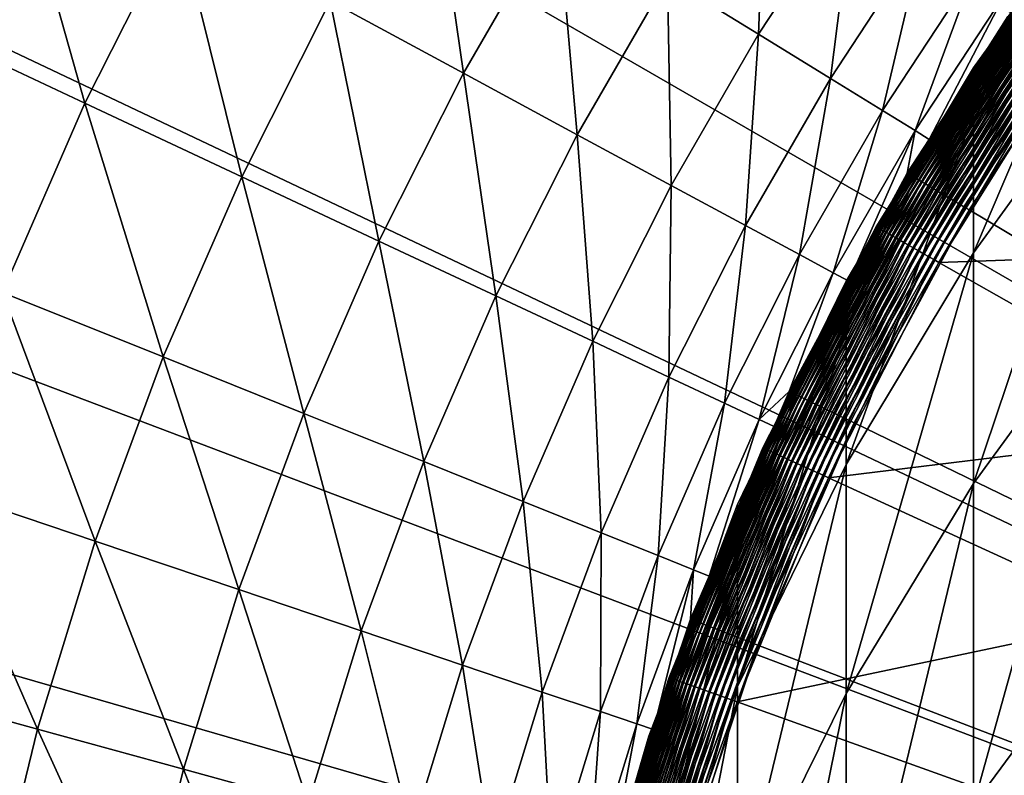
# Model space of a CAD drawing. Extents: x -149 to 250, y -232 to 39.
# Drawn here: x -14 to -10, y 4 to 7 of the extents above; entities that cross this region are included whole.
import ezdxf

# ---------------------------------------------------------------- set-up
doc = ezdxf.new("R2010")
doc.units = 0
doc.header["$MEASUREMENT"] = 0
doc.layers.add('L5', color=7, linetype='Continuous')
doc.layers.add('L6', color=7, linetype='Continuous')

msp = doc.modelspace()

# ---------------------------------------------------------------- linework, layer by layer
at = {"layer": 'L5', "color": 7}
for points in [[(-10.0311, 6.5861, 225.15), (-9.5765, 7.2128, 37.75), (-10.1633, 6.3645, 225.15)], [(-9.5765, 7.2128, 37.75), (-9.8871, 6.8004, 37.75), (-10.1633, 6.3645, 225.15)], [(-9.4278, 7.2302, 231.8939), (-9.5786, 7.2146, 225.15), (-10.0311, 6.3937, 231.8458)], [(-9.4278, 6.6494, 238.6155), (-9.4278, 7.2302, 231.8939), (-10.0311, 5.817, 238.5194)], [(-10.0311, 5.817, 238.5194), (-9.4278, 7.2302, 231.8939), (-10.0311, 6.3937, 231.8458)], [(-9.5786, 7.2146, 225.15), (-9.5765, 7.2128, 37.75), (-10.0311, 6.5861, 225.15)], [(-9.5786, 7.2146, 225.15), (-10.0311, 6.5861, 225.15), (-10.0311, 6.3937, 231.8458)], [(-10.4342, 5.9248, 37.7252), (-10.1611, 6.3629, 37.75), (-9.8862, 6.7998, 37.7252)], [(-9.8862, 6.7998, 37.7252), (-10.4315, 5.9233, 37.7006), (-10.4342, 5.9248, 37.7252)], [(-9.8862, 6.7998, 37.7252), (-9.8837, 6.7981, 37.7006), (-10.4315, 5.9233, 37.7006)], [(-9.8837, 6.7981, 37.7006), (-10.4271, 5.9208, 37.6763), (-10.4315, 5.9233, 37.7006)], [(-9.8837, 6.7981, 37.7006), (-9.8795, 6.7952, 37.6763), (-10.4271, 5.9208, 37.6763)], [(-9.8795, 6.7952, 37.6763), (-10.4209, 5.9173, 37.6526), (-10.4271, 5.9208, 37.6763)], [(-9.8795, 6.7952, 37.6763), (-9.8737, 6.7912, 37.6526), (-10.4209, 5.9173, 37.6526)], [(-10.1633, 6.3645, 225.15), (-9.8871, 6.8004, 37.75), (-10.1611, 6.3629, 37.75)], [(-9.8862, 6.7998, 37.7252), (-10.1611, 6.3629, 37.75), (-9.8871, 6.8004, 37.75)], [(-9.8737, 6.7912, 37.6526), (-10.4131, 5.9128, 37.6295), (-10.4209, 5.9173, 37.6526)], [(-9.8737, 6.7912, 37.6526), (-9.8663, 6.7861, 37.6295), (-10.4131, 5.9128, 37.6295)], [(-9.8663, 6.7861, 37.6295), (-10.4036, 5.9075, 37.6072), (-10.4131, 5.9128, 37.6295)], [(-9.8663, 6.7861, 37.6295), (-9.8573, 6.7799, 37.6072), (-10.4036, 5.9075, 37.6072)], [(-9.8573, 6.7799, 37.6072), (-10.3926, 5.9012, 37.5859), (-10.4036, 5.9075, 37.6072)], [(-9.8573, 6.7799, 37.6072), (-9.8468, 6.7727, 37.5859), (-10.3926, 5.9012, 37.5859)], [(-9.8468, 6.7727, 37.5859), (-10.3801, 5.8941, 37.5657), (-10.3926, 5.9012, 37.5859)], [(-9.8468, 6.7727, 37.5859), (-9.835, 6.7646, 37.5657), (-10.3801, 5.8941, 37.5657)], [(-9.835, 6.7646, 37.5657), (-10.3661, 5.8862, 37.5468), (-10.3801, 5.8941, 37.5657)], [(-9.835, 6.7646, 37.5657), (-9.8218, 6.7555, 37.5468), (-10.3661, 5.8862, 37.5468)], [(-9.8218, 6.7555, 37.5468), (-10.3509, 5.8775, 37.5293), (-10.3661, 5.8862, 37.5468)], [(-9.8218, 6.7555, 37.5468), (-9.8073, 6.7456, 37.5293), (-10.3509, 5.8775, 37.5293)], [(-9.8073, 6.7456, 37.5293), (-10.3344, 5.8682, 37.5133), (-10.3509, 5.8775, 37.5293)], [(-9.8073, 6.7456, 37.5293), (-9.7917, 6.7348, 37.5133), (-10.3344, 5.8682, 37.5133)], [(-9.7917, 6.7348, 37.5133), (-10.3169, 5.8582, 37.4988), (-10.3344, 5.8682, 37.5133)], [(-9.7917, 6.7348, 37.5133), (-9.7751, 6.7234, 37.4988), (-10.3169, 5.8582, 37.4988)], [(-9.7751, 6.7234, 37.4988), (-10.2984, 5.8477, 37.4862), (-10.3169, 5.8582, 37.4988)], [(-9.7751, 6.7234, 37.4988), (-9.7575, 6.7113, 37.4862), (-10.2984, 5.8477, 37.4862)], [(-9.7575, 6.7113, 37.4862), (-10.279, 5.8367, 37.4753), (-10.2984, 5.8477, 37.4862)], [(-9.7575, 6.7113, 37.4862), (-9.7392, 6.6987, 37.4753), (-10.279, 5.8367, 37.4753)], [(-9.7392, 6.6987, 37.4753), (-10.2589, 5.8253, 37.4663), (-10.279, 5.8367, 37.4753)], [(-9.7392, 6.6987, 37.4753), (-9.7202, 6.6856, 37.4663), (-10.2589, 5.8253, 37.4663)], [(-9.7202, 6.6856, 37.4663), (-10.2382, 5.8135, 37.4592), (-10.2589, 5.8253, 37.4663)], [(-9.7202, 6.6856, 37.4663), (-9.7006, 6.6721, 37.4592), (-10.2382, 5.8135, 37.4592)], [(-9.7006, 6.6721, 37.4592), (-10.2171, 5.8016, 37.4541), (-10.2382, 5.8135, 37.4592)], [(-9.7006, 6.6721, 37.4592), (-9.6806, 6.6584, 37.4541), (-10.2171, 5.8016, 37.4541)], [(-9.6806, 6.6584, 37.4541), (-10.1957, 5.7894, 37.451), (-10.2171, 5.8016, 37.4541)], [(-9.6806, 6.6584, 37.4541), (-9.6603, 6.6444, 37.451), (-10.1957, 5.7894, 37.451)], [(-9.6603, 6.6444, 37.451), (-10.1742, 5.7772, 37.45), (-10.1957, 5.7894, 37.451)], [(-9.6603, 6.6444, 37.451), (-9.6399, 6.6304, 37.45), (-10.1742, 5.7772, 37.45)], [(-9.4278, 5.6835, 245.2927), (-9.4278, 6.6494, 238.6155), (-10.0311, 4.858, 245.149)], [(-10.0311, 4.858, 245.149), (-9.4278, 6.6494, 238.6155), (-10.0311, 5.817, 238.5194)], [(-8.4864, 5.837, 37.45), (-10.1742, 5.7772, 37.45), (-9.6399, 6.6304, 37.45)], [(-10.0311, 6.3937, 231.8458), (-10.0311, 6.5861, 225.15), (-10.1633, 6.3645, 225.15)], [(-10.0311, 6.3937, 231.8458), (-10.1633, 6.3645, 225.15), (-10.5602, 5.5084, 231.7948)], [(-10.0311, 5.817, 238.5194), (-10.0311, 6.3937, 231.8458), (-10.5602, 4.9362, 238.4177)], [(-10.5602, 4.9362, 238.4177), (-10.0311, 6.3937, 231.8458), (-10.5602, 5.5084, 231.7948)], [(-10.5602, 5.6994, 225.15), (-10.1611, 6.3629, 37.75), (-10.6728, 5.4672, 225.15)], [(-10.1611, 6.3629, 37.75), (-10.4351, 5.9253, 37.75), (-10.6728, 5.4672, 225.15)], [(-10.1633, 6.3645, 225.15), (-10.1611, 6.3629, 37.75), (-10.5602, 5.6994, 225.15)], [(-10.1633, 6.3645, 225.15), (-10.5602, 5.6994, 225.15), (-10.5602, 5.5084, 231.7948)], [(-10.4342, 5.9248, 37.7252), (-10.4351, 5.9253, 37.75), (-10.1611, 6.3629, 37.75)], [(-10.9049, 5.0059, 37.7252), (-10.6704, 5.4658, 37.75), (-10.4342, 5.9248, 37.7252)], [(-10.4342, 5.9248, 37.7252), (-10.9021, 5.0046, 37.7006), (-10.9049, 5.0059, 37.7252)], [(-10.4342, 5.9248, 37.7252), (-10.4315, 5.9233, 37.7006), (-10.9021, 5.0046, 37.7006)], [(-10.4315, 5.9233, 37.7006), (-10.8975, 5.0025, 37.6763), (-10.9021, 5.0046, 37.7006)], [(-10.4315, 5.9233, 37.7006), (-10.4271, 5.9208, 37.6763), (-10.8975, 5.0025, 37.6763)], [(-10.4271, 5.9208, 37.6763), (-10.891, 4.9995, 37.6526), (-10.8975, 5.0025, 37.6763)], [(-10.4271, 5.9208, 37.6763), (-10.4209, 5.9173, 37.6526), (-10.891, 4.9995, 37.6526)], [(-10.4209, 5.9173, 37.6526), (-10.8828, 4.9958, 37.6295), (-10.891, 4.9995, 37.6526)], [(-10.4209, 5.9173, 37.6526), (-10.4131, 5.9128, 37.6295), (-10.8828, 4.9958, 37.6295)], [(-10.4131, 5.9128, 37.6295), (-10.8729, 4.9912, 37.6072), (-10.8828, 4.9958, 37.6295)], [(-10.4131, 5.9128, 37.6295), (-10.4036, 5.9075, 37.6072), (-10.8729, 4.9912, 37.6072)], [(-10.4036, 5.9075, 37.6072), (-10.8614, 4.9859, 37.5859), (-10.8729, 4.9912, 37.6072)], [(-10.4036, 5.9075, 37.6072), (-10.3926, 5.9012, 37.5859), (-10.8614, 4.9859, 37.5859)], [(-10.3926, 5.9012, 37.5859), (-10.8483, 4.9799, 37.5657), (-10.8614, 4.9859, 37.5859)], [(-10.3926, 5.9012, 37.5859), (-10.3801, 5.8941, 37.5657), (-10.8483, 4.9799, 37.5657)], [(-10.6728, 5.4672, 225.15), (-10.4351, 5.9253, 37.75), (-10.6704, 5.4658, 37.75)], [(-10.6704, 5.4658, 37.75), (-10.4351, 5.9253, 37.75), (-10.4342, 5.9248, 37.7252)], [(-10.3801, 5.8941, 37.5657), (-10.8338, 4.9732, 37.5468), (-10.8483, 4.9799, 37.5657)], [(-10.3801, 5.8941, 37.5657), (-10.3661, 5.8862, 37.5468), (-10.8338, 4.9732, 37.5468)], [(-10.3661, 5.8862, 37.5468), (-10.8178, 4.9659, 37.5293), (-10.8338, 4.9732, 37.5468)], [(-10.3661, 5.8862, 37.5468), (-10.3509, 5.8775, 37.5293), (-10.8178, 4.9659, 37.5293)], [(-10.3509, 5.8775, 37.5293), (-10.8006, 4.958, 37.5133), (-10.8178, 4.9659, 37.5293)], [(-10.3509, 5.8775, 37.5293), (-10.3344, 5.8682, 37.5133), (-10.8006, 4.958, 37.5133)], [(-10.3344, 5.8682, 37.5133), (-10.7823, 4.9496, 37.4988), (-10.8006, 4.958, 37.5133)], [(-10.3344, 5.8682, 37.5133), (-10.3169, 5.8582, 37.4988), (-10.7823, 4.9496, 37.4988)], [(-10.3169, 5.8582, 37.4988), (-10.7629, 4.9407, 37.4862), (-10.7823, 4.9496, 37.4988)], [(-10.3169, 5.8582, 37.4988), (-10.2984, 5.8477, 37.4862), (-10.7629, 4.9407, 37.4862)], [(-10.2984, 5.8477, 37.4862), (-10.7427, 4.9314, 37.4753), (-10.7629, 4.9407, 37.4862)], [(-10.2984, 5.8477, 37.4862), (-10.279, 5.8367, 37.4753), (-10.7427, 4.9314, 37.4753)], [(-10.279, 5.8367, 37.4753), (-10.7217, 4.9218, 37.4663), (-10.7427, 4.9314, 37.4753)], [(-10.279, 5.8367, 37.4753), (-10.2589, 5.8253, 37.4663), (-10.7217, 4.9218, 37.4663)], [(-10.2589, 5.8253, 37.4663), (-10.7001, 4.9119, 37.4592), (-10.7217, 4.9218, 37.4663)], [(-10.2589, 5.8253, 37.4663), (-10.2382, 5.8135, 37.4592), (-10.7001, 4.9119, 37.4592)], [(-10.2382, 5.8135, 37.4592), (-10.678, 4.9018, 37.4541), (-10.7001, 4.9119, 37.4592)], [(-10.2382, 5.8135, 37.4592), (-10.2171, 5.8016, 37.4541), (-10.678, 4.9018, 37.4541)], [(-10.0311, 4.858, 245.149), (-10.0311, 5.817, 238.5194), (-10.5602, 3.9845, 244.9968)], [(-10.5602, 3.9845, 244.9968), (-10.0311, 5.817, 238.5194), (-10.5602, 4.9362, 238.4177)], [(-8.9568, 5.0859, 37.45), (-10.1742, 5.7772, 37.45), (-8.4864, 5.837, 37.45)], [(-10.2171, 5.8016, 37.4541), (-10.6557, 4.8915, 37.451), (-10.678, 4.9018, 37.4541)], [(-10.2171, 5.8016, 37.4541), (-10.1957, 5.7894, 37.451), (-10.6557, 4.8915, 37.451)], [(-10.1957, 5.7894, 37.451), (-10.6332, 4.8812, 37.45), (-10.6557, 4.8915, 37.451)], [(-10.1957, 5.7894, 37.451), (-10.1742, 5.7772, 37.45), (-10.6332, 4.8812, 37.45)], [(-8.9568, 5.0859, 37.45), (-10.6332, 4.8812, 37.45), (-10.1742, 5.7772, 37.45)], [(-10.5602, 5.5084, 231.7948), (-10.5602, 5.6994, 225.15), (-10.6728, 5.4672, 225.15)], [(-9.4278, 4.3358, 251.9034), (-9.4278, 5.6835, 245.2927), (-10.0311, 3.5199, 251.7125)], [(-10.0311, 3.5199, 251.7125), (-9.4278, 5.6835, 245.2927), (-10.0311, 4.858, 245.149)], [(-10.5602, 5.5084, 231.7948), (-10.6728, 5.4672, 225.15), (-11.011, 4.5811, 231.7415)], [(-10.5602, 4.9362, 238.4177), (-10.5602, 5.5084, 231.7948), (-11.011, 4.0134, 238.3112)], [(-11.011, 4.0134, 238.3112), (-10.5602, 5.5084, 231.7948), (-11.011, 4.5811, 231.7415)], [(-11.011, 4.7705, 225.15), (-10.6704, 5.4658, 37.75), (-11.1033, 4.5295, 225.15)], [(-10.6704, 5.4658, 37.75), (-10.9058, 5.0063, 37.75), (-11.1033, 4.5295, 225.15)], [(-10.6728, 5.4672, 225.15), (-10.6704, 5.4658, 37.75), (-11.011, 4.7705, 225.15)], [(-10.6728, 5.4672, 225.15), (-11.011, 4.7705, 225.15), (-11.011, 4.5811, 231.7415)], [(-10.9049, 5.0059, 37.7252), (-10.9058, 5.0063, 37.75), (-10.6704, 5.4658, 37.75)], [(-9.3608, 4.2971, 37.45), (-10.6332, 4.8812, 37.45), (-8.9568, 5.0859, 37.45)], [(-11.2948, 4.0499, 37.7252), (-11.1008, 4.5283, 37.75), (-10.9049, 5.0059, 37.7252)], [(-10.9049, 5.0059, 37.7252), (-11.292, 4.0489, 37.7006), (-11.2948, 4.0499, 37.7252)], [(-10.9049, 5.0059, 37.7252), (-10.9021, 5.0046, 37.7006), (-11.292, 4.0489, 37.7006)], [(-10.9021, 5.0046, 37.7006), (-11.2872, 4.0472, 37.6763), (-11.292, 4.0489, 37.7006)], [(-10.9021, 5.0046, 37.7006), (-10.8975, 5.0025, 37.6763), (-11.2872, 4.0472, 37.6763)], [(-10.8975, 5.0025, 37.6763), (-11.2805, 4.0448, 37.6526), (-11.2872, 4.0472, 37.6763)], [(-10.8975, 5.0025, 37.6763), (-10.891, 4.9995, 37.6526), (-11.2805, 4.0448, 37.6526)], [(-10.891, 4.9995, 37.6526), (-11.272, 4.0417, 37.6295), (-11.2805, 4.0448, 37.6526)], [(-10.891, 4.9995, 37.6526), (-10.8828, 4.9958, 37.6295), (-11.272, 4.0417, 37.6295)], [(-10.8828, 4.9958, 37.6295), (-11.2618, 4.0381, 37.6072), (-11.272, 4.0417, 37.6295)], [(-10.8828, 4.9958, 37.6295), (-10.8729, 4.9912, 37.6072), (-11.2618, 4.0381, 37.6072)], [(-11.1033, 4.5295, 225.15), (-10.9058, 5.0063, 37.75), (-11.1008, 4.5283, 37.75)], [(-11.1008, 4.5283, 37.75), (-10.9058, 5.0063, 37.75), (-10.9049, 5.0059, 37.7252)], [(-10.8729, 4.9912, 37.6072), (-11.2498, 4.0338, 37.5859), (-11.2618, 4.0381, 37.6072)], [(-10.8729, 4.9912, 37.6072), (-10.8614, 4.9859, 37.5859), (-11.2498, 4.0338, 37.5859)], [(-10.8614, 4.9859, 37.5859), (-11.2363, 4.0289, 37.5657), (-11.2498, 4.0338, 37.5859)], [(-10.8614, 4.9859, 37.5859), (-10.8483, 4.9799, 37.5657), (-11.2363, 4.0289, 37.5657)], [(-10.8483, 4.9799, 37.5657), (-11.2212, 4.0235, 37.5468), (-11.2363, 4.0289, 37.5657)], [(-10.8483, 4.9799, 37.5657), (-10.8338, 4.9732, 37.5468), (-11.2212, 4.0235, 37.5468)], [(-10.8338, 4.9732, 37.5468), (-11.2047, 4.0176, 37.5293), (-11.2212, 4.0235, 37.5468)], [(-10.8338, 4.9732, 37.5468), (-10.8178, 4.9659, 37.5293), (-11.2047, 4.0176, 37.5293)], [(-10.8178, 4.9659, 37.5293), (-11.1869, 4.0112, 37.5133), (-11.2047, 4.0176, 37.5293)], [(-10.8178, 4.9659, 37.5293), (-10.8006, 4.958, 37.5133), (-11.1869, 4.0112, 37.5133)], [(-10.8006, 4.958, 37.5133), (-11.1679, 4.0044, 37.4988), (-11.1869, 4.0112, 37.5133)], [(-10.8006, 4.958, 37.5133), (-10.7823, 4.9496, 37.4988), (-11.1679, 4.0044, 37.4988)], [(-10.7823, 4.9496, 37.4988), (-11.1478, 3.9972, 37.4862), (-11.1679, 4.0044, 37.4988)], [(-10.7823, 4.9496, 37.4988), (-10.7629, 4.9407, 37.4862), (-11.1478, 3.9972, 37.4862)], [(-10.7629, 4.9407, 37.4862), (-11.1268, 3.9897, 37.4753), (-11.1478, 3.9972, 37.4862)], [(-10.7629, 4.9407, 37.4862), (-10.7427, 4.9314, 37.4753), (-11.1268, 3.9897, 37.4753)], [(-10.7427, 4.9314, 37.4753), (-11.1051, 3.9819, 37.4663), (-11.1268, 3.9897, 37.4753)], [(-10.7427, 4.9314, 37.4753), (-10.7217, 4.9218, 37.4663), (-11.1051, 3.9819, 37.4663)], [(-10.7217, 4.9218, 37.4663), (-11.0827, 3.9739, 37.4592), (-11.1051, 3.9819, 37.4663)], [(-10.7217, 4.9218, 37.4663), (-10.7001, 4.9119, 37.4592), (-11.0827, 3.9739, 37.4592)], [(-10.5602, 3.9845, 244.9968), (-10.5602, 4.9362, 238.4177), (-11.011, 3.0693, 244.8375)], [(-11.011, 3.0693, 244.8375), (-10.5602, 4.9362, 238.4177), (-11.011, 4.0134, 238.3112)], [(-10.7001, 4.9119, 37.4592), (-11.0599, 3.9657, 37.4541), (-11.0827, 3.9739, 37.4592)], [(-10.7001, 4.9119, 37.4592), (-10.678, 4.9018, 37.4541), (-11.0599, 3.9657, 37.4541)], [(-10.678, 4.9018, 37.4541), (-11.0367, 3.9574, 37.451), (-11.0599, 3.9657, 37.4541)], [(-10.678, 4.9018, 37.4541), (-10.6557, 4.8915, 37.451), (-11.0367, 3.9574, 37.451)], [(-10.6557, 4.8915, 37.451), (-11.0134, 3.949, 37.45), (-11.0367, 3.9574, 37.451)], [(-10.6557, 4.8915, 37.451), (-10.6332, 4.8812, 37.45), (-11.0134, 3.949, 37.45)], [(-9.3608, 4.2971, 37.45), (-11.0134, 3.949, 37.45), (-10.6332, 4.8812, 37.45)], [(-10.0311, 3.5199, 251.7125), (-10.0311, 4.858, 245.149), (-10.5602, 2.6565, 251.5104)], [(-10.5602, 2.6565, 251.5104), (-10.0311, 4.858, 245.149), (-10.5602, 3.9845, 244.9968)], [(-11.011, 4.5811, 231.7415), (-11.011, 4.7705, 225.15), (-11.1033, 4.5295, 225.15)], [(-11.011, 4.5811, 231.7415), (-11.1033, 4.5295, 225.15), (-11.3803, 3.6184, 231.6861)], [(-11.011, 4.0134, 238.3112), (-11.011, 4.5811, 231.7415), (-11.3803, 3.0555, 238.2006)], [(-11.3803, 3.0555, 238.2006), (-11.011, 4.5811, 231.7415), (-11.3803, 3.6184, 231.6861)], [(-11.3803, 3.8063, 225.15), (-11.1008, 4.5283, 37.75), (-11.4516, 3.5583, 225.15)], [(-11.1008, 4.5283, 37.75), (-11.2958, 4.0503, 37.75), (-11.4516, 3.5583, 225.15)], [(-11.1033, 4.5295, 225.15), (-11.1008, 4.5283, 37.75), (-11.3803, 3.8063, 225.15)], [(-11.1033, 4.5295, 225.15), (-11.3803, 3.8063, 225.15), (-11.3803, 3.6184, 231.6861)], [(-11.2948, 4.0499, 37.7252), (-11.2958, 4.0503, 37.75), (-11.1008, 4.5283, 37.75)], [(-9.4278, 2.6105, 258.4257), (-9.4278, 4.3358, 251.9034), (-10.0311, 1.8069, 258.1883)], [(-10.0311, 1.8069, 258.1883), (-9.4278, 4.3358, 251.9034), (-10.0311, 3.5199, 251.7125)], [(-9.6956, 3.4765, 37.45), (-11.0134, 3.949, 37.45), (-9.3608, 4.2971, 37.45)], [(-11.449, 3.5573, 37.75), (-11.2948, 4.0499, 37.7252), (-11.6012, 3.064, 37.7252)], [(-11.2948, 4.0499, 37.7252), (-11.5982, 3.0632, 37.7006), (-11.6012, 3.064, 37.7252)], [(-11.2948, 4.0499, 37.7252), (-11.292, 4.0489, 37.7006), (-11.5982, 3.0632, 37.7006)], [(-11.292, 4.0489, 37.7006), (-11.5933, 3.0619, 37.6763), (-11.5982, 3.0632, 37.7006)], [(-11.292, 4.0489, 37.7006), (-11.2872, 4.0472, 37.6763), (-11.5933, 3.0619, 37.6763)], [(-11.2872, 4.0472, 37.6763), (-11.5865, 3.0601, 37.6526), (-11.5933, 3.0619, 37.6763)], [(-11.2872, 4.0472, 37.6763), (-11.2805, 4.0448, 37.6526), (-11.5865, 3.0601, 37.6526)], [(-11.2805, 4.0448, 37.6526), (-11.5777, 3.0578, 37.6295), (-11.5865, 3.0601, 37.6526)], [(-11.2805, 4.0448, 37.6526), (-11.272, 4.0417, 37.6295), (-11.5777, 3.0578, 37.6295)], [(-11.272, 4.0417, 37.6295), (-11.5672, 3.055, 37.6072), (-11.5777, 3.0578, 37.6295)], [(-11.272, 4.0417, 37.6295), (-11.2618, 4.0381, 37.6072), (-11.5672, 3.055, 37.6072)], [(-11.2618, 4.0381, 37.6072), (-11.5549, 3.0518, 37.5859), (-11.5672, 3.055, 37.6072)], [(-11.2618, 4.0381, 37.6072), (-11.2498, 4.0338, 37.5859), (-11.5549, 3.0518, 37.5859)], [(-11.2498, 4.0338, 37.5859), (-11.541, 3.0481, 37.5657), (-11.5549, 3.0518, 37.5859)], [(-11.2498, 4.0338, 37.5859), (-11.2363, 4.0289, 37.5657), (-11.541, 3.0481, 37.5657)], [(-11.2363, 4.0289, 37.5657), (-11.5255, 3.044, 37.5468), (-11.541, 3.0481, 37.5657)], [(-11.2363, 4.0289, 37.5657), (-11.2212, 4.0235, 37.5468), (-11.5255, 3.044, 37.5468)], [(-11.2212, 4.0235, 37.5468), (-11.5086, 3.0395, 37.5293), (-11.5255, 3.044, 37.5468)], [(-11.2212, 4.0235, 37.5468), (-11.2047, 4.0176, 37.5293), (-11.5086, 3.0395, 37.5293)], [(-11.2047, 4.0176, 37.5293), (-11.4903, 3.0347, 37.5133), (-11.5086, 3.0395, 37.5293)], [(-11.2047, 4.0176, 37.5293), (-11.1869, 4.0112, 37.5133), (-11.4903, 3.0347, 37.5133)], [(-11.4516, 3.5583, 225.15), (-11.2958, 4.0503, 37.75), (-11.449, 3.5573, 37.75)], [(-11.449, 3.5573, 37.75), (-11.2958, 4.0503, 37.75), (-11.2948, 4.0499, 37.7252)], [(-11.011, 3.0693, 244.8375), (-11.011, 4.0134, 238.3112), (-11.3803, 2.1194, 244.6721)], [(-11.3803, 2.1194, 244.6721), (-11.011, 4.0134, 238.3112), (-11.3803, 3.0555, 238.2006)], [(-11.1869, 4.0112, 37.5133), (-11.4708, 3.0295, 37.4988), (-11.4903, 3.0347, 37.5133)], [(-11.1869, 4.0112, 37.5133), (-11.1679, 4.0044, 37.4988), (-11.4708, 3.0295, 37.4988)], [(-11.1679, 4.0044, 37.4988), (-11.4502, 3.0241, 37.4862), (-11.4708, 3.0295, 37.4988)], [(-11.1679, 4.0044, 37.4988), (-11.1478, 3.9972, 37.4862), (-11.4502, 3.0241, 37.4862)], [(-11.1478, 3.9972, 37.4862), (-11.4286, 3.0184, 37.4753), (-11.4502, 3.0241, 37.4862)], [(-11.1478, 3.9972, 37.4862), (-11.1268, 3.9897, 37.4753), (-11.4286, 3.0184, 37.4753)], [(-11.1268, 3.9897, 37.4753), (-11.4063, 3.0125, 37.4663), (-11.4286, 3.0184, 37.4753)], [(-11.1268, 3.9897, 37.4753), (-11.1051, 3.9819, 37.4663), (-11.4063, 3.0125, 37.4663)], [(-11.1051, 3.9819, 37.4663), (-11.3833, 3.0064, 37.4592), (-11.4063, 3.0125, 37.4663)], [(-11.1051, 3.9819, 37.4663), (-11.0827, 3.9739, 37.4592), (-11.3833, 3.0064, 37.4592)], [(-11.0827, 3.9739, 37.4592), (-11.3599, 3.0002, 37.4541), (-11.3833, 3.0064, 37.4592)], [(-11.0827, 3.9739, 37.4592), (-11.0599, 3.9657, 37.4541), (-11.3599, 3.0002, 37.4541)], [(-10.5602, 2.6565, 251.5104), (-10.5602, 3.9845, 244.9968), (-11.011, 1.752, 251.2988)], [(-11.011, 1.752, 251.2988), (-10.5602, 3.9845, 244.9968), (-11.011, 3.0693, 244.8375)], [(-11.0599, 3.9657, 37.4541), (-11.3361, 2.994, 37.451), (-11.3599, 3.0002, 37.4541)], [(-11.0599, 3.9657, 37.4541), (-11.0367, 3.9574, 37.451), (-11.3361, 2.994, 37.451)], [(-11.0367, 3.9574, 37.451), (-11.3121, 2.9876, 37.45), (-11.3361, 2.994, 37.451)], [(-11.0367, 3.9574, 37.451), (-11.0134, 3.949, 37.45), (-11.3121, 2.9876, 37.45)], [(-9.6956, 3.4765, 37.45), (-11.3121, 2.9876, 37.45), (-11.0134, 3.949, 37.45)], [(-11.3803, 3.6184, 231.6861), (-11.3803, 3.8063, 225.15), (-11.4516, 3.5583, 225.15)]]:
    msp.add_3dface(points, dxfattribs=at)
at = {"layer": 'L6', "color": 7}
for points in [[(-11.759, 27.5994), (-9.5, 28.4561), (0, 0)], [(0, 0), (-13.9417, 26.5637), (-11.759, 27.5994)], [(0, 0), (-16.034, 25.3557), (-13.9417, 26.5637)], [(-18.0223, 23.9833), (-16.034, 25.3557), (0, 0)], [(0, 0), (-19.8937, 22.4553), (-18.0223, 23.9833)], [(0, 0), (-21.6361, 20.7817), (-19.8937, 22.4553)], [(-23.2382, 18.9734), (-21.6361, 20.7817), (0, 0)], [(0, 0), (-24.6895, 17.0419), (-23.2382, 18.9734)], [(0, 0), (-25.9808, 15), (-24.6895, 17.0419)], [(-27.1035, 12.8608), (-25.9808, 15), (0, 0)], [(0, 0), (-28.0505, 10.6381), (-27.1035, 12.8608)], [(0, 0), (-28.8155, 8.3465), (-28.0505, 10.6381)], [(-29.3937, 6.0008), (-28.8155, 8.3465), (0, 0)], [(-14.0499, 7.5899, 19.801), (-14.4567, 6.7828, 19.801), (-13.7247, 6.4394, 21.5698)], [(-14.0499, 7.5899, 19.801), (-13.7247, 6.4394, 21.5698), (-13.3384, 7.2055, 21.5698)], [(-10.8904, 7.5873, 27.0856), (-11.3022, 6.959, 27.0856), (-10.9237, 6.726, 28.979)], [(-10.8904, 7.5873, 27.0856), (-10.9237, 6.726, 28.979), (-10.5257, 7.3332, 28.979)], [(-12.2963, 7.5711, 23.3765), (-12.7049, 6.8633, 23.3765), (-12.1509, 6.564, 25.2166)], [(-12.2963, 7.5711, 23.3765), (-12.1509, 6.564, 25.2166), (-11.7601, 7.241, 25.2166)], [(-10.5257, 7.3332, 28.979), (-10.9237, 6.726, 28.979), (-10.6255, 6.5424, 30.8921)], [(-10.5257, 7.3332, 28.979), (-10.6255, 6.5424, 30.8921), (-10.2384, 7.1331, 30.8921)], [(-13.3384, 7.2055, 21.5698), (-13.7247, 6.4394, 21.5698), (-13.0728, 6.1335, 23.3765)], [(-13.3384, 7.2055, 21.5698), (-13.0728, 6.1335, 23.3765), (-12.7049, 6.8633, 23.3765)], [(-11.7601, 7.241, 25.2166), (-12.1509, 6.564, 25.2166), (-11.6778, 6.3085, 27.0856)], [(-11.7601, 7.241, 25.2166), (-11.6778, 6.3085, 27.0856), (-11.3022, 6.959, 27.0856)], [(-10.2384, 7.1331, 30.8921), (-10.6255, 6.5424, 30.8921), (-10.4084, 6.4087, 32.8201)], [(-10.2384, 7.1331, 30.8921), (-10.4084, 6.4087, 32.8201), (-10.0292, 6.9873, 32.8201)], [(-9.8415, 6.8568, 36.7023), (-10.305, 6.1484, 36.7283), (-9.7383, 7.0115, 36.7283)], [(-10.305, 6.1484, 36.7283), (-9.7354, 7.0094, 36.7541), (-9.7383, 7.0115, 36.7283)], [(-10.305, 6.1484, 36.7283), (-10.3019, 6.1465, 36.7541), (-9.7354, 7.0094, 36.7541)], [(-10.3019, 6.1465, 36.7541), (-9.7307, 7.006, 36.7795), (-9.7354, 7.0094, 36.7541)], [(-10.3019, 6.1465, 36.7541), (-10.2969, 6.1435, 36.7795), (-9.7307, 7.006, 36.7795)], [(-10.2969, 6.1435, 36.7795), (-9.7242, 7.0013, 36.8043), (-9.7307, 7.006, 36.7795)], [(-10.2969, 6.1435, 36.7795), (-10.2901, 6.1395, 36.8043), (-9.7242, 7.0013, 36.8043)], [(-10.2901, 6.1395, 36.8043), (-9.716, 6.9954, 36.8283), (-9.7242, 7.0013, 36.8043)], [(-11.3022, 6.959, 27.0856), (-11.6778, 6.3085, 27.0856), (-11.2867, 6.0972, 28.979)], [(-11.3022, 6.959, 27.0856), (-11.2867, 6.0972, 28.979), (-10.9237, 6.726, 28.979)], [(-10.0292, 6.9873, 32.8201), (-10.4084, 6.4087, 32.8201), (-10.2729, 6.3253, 34.7584)], [(-10.2901, 6.1395, 36.8043), (-10.2814, 6.1343, 36.8283), (-9.716, 6.9954, 36.8283)], [(-10.2814, 6.1343, 36.8283), (-9.7062, 6.9883, 36.8513), (-9.716, 6.9954, 36.8283)], [(-10.2814, 6.1343, 36.8283), (-10.271, 6.1281, 36.8513), (-9.7062, 6.9883, 36.8513)], [(-10.0292, 6.9873, 32.8201), (-10.2729, 6.3253, 34.7584), (-9.8986, 6.8963, 34.7584)], [(-10.271, 6.1281, 36.8513), (-9.6947, 6.9801, 36.8732), (-9.7062, 6.9883, 36.8513)], [(-10.271, 6.1281, 36.8513), (-10.2589, 6.1208, 36.8732), (-9.6947, 6.9801, 36.8732)], [(-10.2589, 6.1208, 36.8732), (-9.6818, 6.9708, 36.8938), (-9.6947, 6.9801, 36.8732)], [(-10.2589, 6.1208, 36.8732), (-10.2452, 6.1127, 36.8938), (-9.6818, 6.9708, 36.8938)], [(-10.2452, 6.1127, 36.8938), (-9.6674, 6.9604, 36.9129), (-9.6818, 6.9708, 36.8938)], [(-10.2452, 6.1127, 36.8938), (-10.23, 6.1036, 36.9129), (-9.6674, 6.9604, 36.9129)], [(-10.23, 6.1036, 36.9129), (-9.6518, 6.9492, 36.9305), (-9.6674, 6.9604, 36.9129)], [(-10.23, 6.1036, 36.9129), (-10.2134, 6.0937, 36.9305), (-9.6518, 6.9492, 36.9305)], [(-10.2134, 6.0937, 36.9305), (-9.635, 6.9371, 36.9462), (-9.6518, 6.9492, 36.9305)], [(-10.2134, 6.0937, 36.9305), (-10.1957, 6.0831, 36.9462), (-9.635, 6.9371, 36.9462)], [(-10.1957, 6.0831, 36.9462), (-9.6171, 6.9242, 36.9602), (-9.635, 6.9371, 36.9462)], [(-10.1957, 6.0831, 36.9462), (-10.1768, 6.0718, 36.9602), (-9.6171, 6.9242, 36.9602)], [(-10.1768, 6.0718, 36.9602), (-9.5984, 6.9107, 36.9722), (-9.6171, 6.9242, 36.9602)], [(-9.8986, 6.8963, 34.7584), (-10.2729, 6.3253, 34.7584), (-10.2143, 6.289, 36.7023)], [(-9.8986, 6.8963, 34.7584), (-10.2143, 6.289, 36.7023), (-9.8415, 6.8568, 36.7023)], [(-10.1768, 6.0718, 36.9602), (-10.1569, 6.06, 36.9722), (-9.5984, 6.9107, 36.9722)], [(-10.1569, 6.06, 36.9722), (-9.5788, 6.8966, 36.9821), (-9.5984, 6.9107, 36.9722)], [(-10.1569, 6.06, 36.9722), (-10.1362, 6.0477, 36.9821), (-9.5788, 6.8966, 36.9821)], [(-10.1362, 6.0477, 36.9821), (-9.5586, 6.8821, 36.9899), (-9.5788, 6.8966, 36.9821)], [(-10.1362, 6.0477, 36.9821), (-10.1149, 6.0349, 36.9899), (-9.5586, 6.8821, 36.9899)], [(-10.1149, 6.0349, 36.9899), (-9.538, 6.8672, 36.9955), (-9.5586, 6.8821, 36.9899)], [(-12.7049, 6.8633, 23.3765), (-13.0728, 6.1335, 23.3765), (-12.5028, 5.8661, 25.2166)], [(-12.7049, 6.8633, 23.3765), (-12.5028, 5.8661, 25.2166), (-12.1509, 6.564, 25.2166)], [(-10.2143, 6.289, 36.7023), (-10.305, 6.1484, 36.7283), (-9.8415, 6.8568, 36.7023)], [(-10.1149, 6.0349, 36.9899), (-10.093, 6.0219, 36.9955), (-9.538, 6.8672, 36.9955)], [(-10.093, 6.0219, 36.9955), (-9.517, 6.8522, 36.9989), (-9.538, 6.8672, 36.9955)], [(-10.093, 6.0219, 36.9955), (-10.0709, 6.0087, 36.9989), (-9.517, 6.8522, 36.9989)], [(-10.0709, 6.0087, 36.9989), (-9.4959, 6.837, 37), (-9.517, 6.8522, 36.9989)], [(-10.0709, 6.0087, 36.9989), (-10.0485, 5.9953, 37), (-9.4959, 6.837, 37)], [(0, 0, 37), (-9.4959, 6.837, 37), (-10.0485, 5.9953, 37)], [(-14.4567, 6.7828, 19.801), (-14.067, 5.6526, 21.5698), (-13.7247, 6.4394, 21.5698)], [(-10.9237, 6.726, 28.979), (-11.2867, 6.0972, 28.979), (-10.9786, 5.9308, 30.8921)], [(-10.9237, 6.726, 28.979), (-10.9786, 5.9308, 30.8921), (-10.6255, 6.5424, 30.8921)], [(-12.1509, 6.564, 25.2166), (-12.5028, 5.8661, 25.2166), (-12.016, 5.6377, 27.0856)], [(-12.1509, 6.564, 25.2166), (-12.016, 5.6377, 27.0856), (-11.6778, 6.3085, 27.0856)], [(-10.6255, 6.5424, 30.8921), (-10.9786, 5.9308, 30.8921), (-10.7543, 5.8096, 32.8201)], [(-10.6255, 6.5424, 30.8921), (-10.7543, 5.8096, 32.8201), (-10.4084, 6.4087, 32.8201)], [(-13.7247, 6.4394, 21.5698), (-14.067, 5.6526, 21.5698), (-13.3989, 5.3841, 23.3765)], [(-13.7247, 6.4394, 21.5698), (-13.3989, 5.3841, 23.3765), (-13.0728, 6.1335, 23.3765)], [(-10.4084, 6.4087, 32.8201), (-10.7543, 5.8096, 32.8201), (-10.6143, 5.734, 34.7584)], [(-10.4084, 6.4087, 32.8201), (-10.6143, 5.734, 34.7584), (-10.2729, 6.3253, 34.7584)], [(-11.6778, 6.3085, 27.0856), (-12.016, 5.6377, 27.0856), (-11.6136, 5.4489, 28.979)], [(-11.6778, 6.3085, 27.0856), (-11.6136, 5.4489, 28.979), (-11.2867, 6.0972, 28.979)], [(-10.2729, 6.3253, 34.7584), (-10.6143, 5.734, 34.7584), (-10.5491, 5.6988, 36.7023)], [(-10.2729, 6.3253, 34.7584), (-10.5491, 5.6988, 36.7023), (-10.3061, 6.149, 36.7023)], [(-10.3061, 6.149, 36.7023), (-10.2143, 6.289, 36.7023), (-10.2729, 6.3253, 34.7584)], [(-10.3061, 6.149, 36.7023), (-10.305, 6.1484, 36.7283), (-10.2143, 6.289, 36.7023)], [(-10.5491, 5.6988, 36.7023), (-10.7954, 5.2397, 36.7283), (-10.305, 6.1484, 36.7283)], [(-10.7954, 5.2397, 36.7283), (-10.3019, 6.1465, 36.7541), (-10.305, 6.1484, 36.7283)], [(-10.7954, 5.2397, 36.7283), (-10.7922, 5.2382, 36.7541), (-10.3019, 6.1465, 36.7541)], [(-10.7922, 5.2382, 36.7541), (-10.2969, 6.1435, 36.7795), (-10.3019, 6.1465, 36.7541)], [(-10.7922, 5.2382, 36.7541), (-10.7869, 5.2356, 36.7795), (-10.2969, 6.1435, 36.7795)], [(-10.7869, 5.2356, 36.7795), (-10.2901, 6.1395, 36.8043), (-10.2969, 6.1435, 36.7795)], [(-10.5491, 5.6988, 36.7023), (-10.305, 6.1484, 36.7283), (-10.3061, 6.149, 36.7023)], [(-13.0728, 6.1335, 23.3765), (-13.3989, 5.3841, 23.3765), (-12.8147, 5.1493, 25.2166)], [(-13.0728, 6.1335, 23.3765), (-12.8147, 5.1493, 25.2166), (-12.5028, 5.8661, 25.2166)], [(-10.7869, 5.2356, 36.7795), (-10.7798, 5.2321, 36.8043), (-10.2901, 6.1395, 36.8043)], [(-10.7798, 5.2321, 36.8043), (-10.2814, 6.1343, 36.8283), (-10.2901, 6.1395, 36.8043)], [(-10.7798, 5.2321, 36.8043), (-10.7707, 5.2277, 36.8283), (-10.2814, 6.1343, 36.8283)], [(-10.7707, 5.2277, 36.8283), (-10.271, 6.1281, 36.8513), (-10.2814, 6.1343, 36.8283)], [(-10.7707, 5.2277, 36.8283), (-10.7598, 5.2224, 36.8513), (-10.271, 6.1281, 36.8513)], [(-10.7598, 5.2224, 36.8513), (-10.2589, 6.1208, 36.8732), (-10.271, 6.1281, 36.8513)], [(-10.7598, 5.2224, 36.8513), (-10.7471, 5.2163, 36.8732), (-10.2589, 6.1208, 36.8732)], [(-10.7471, 5.2163, 36.8732), (-10.2452, 6.1127, 36.8938), (-10.2589, 6.1208, 36.8732)], [(-10.7471, 5.2163, 36.8732), (-10.7327, 5.2093, 36.8938), (-10.2452, 6.1127, 36.8938)], [(-10.7327, 5.2093, 36.8938), (-10.23, 6.1036, 36.9129), (-10.2452, 6.1127, 36.8938)], [(-10.7327, 5.2093, 36.8938), (-10.7168, 5.2016, 36.9129), (-10.23, 6.1036, 36.9129)], [(-10.7168, 5.2016, 36.9129), (-10.2134, 6.0937, 36.9305), (-10.23, 6.1036, 36.9129)], [(-11.2867, 6.0972, 28.979), (-11.6136, 5.4489, 28.979), (-11.2966, 5.3002, 30.8921)], [(-11.2867, 6.0972, 28.979), (-11.2966, 5.3002, 30.8921), (-10.9786, 5.9308, 30.8921)], [(-10.7168, 5.2016, 36.9129), (-10.6995, 5.1932, 36.9305), (-10.2134, 6.0937, 36.9305)], [(-10.6995, 5.1932, 36.9305), (-10.1957, 6.0831, 36.9462), (-10.2134, 6.0937, 36.9305)], [(-10.6995, 5.1932, 36.9305), (-10.6808, 5.1841, 36.9462), (-10.1957, 6.0831, 36.9462)], [(-10.6808, 5.1841, 36.9462), (-10.1768, 6.0718, 36.9602), (-10.1957, 6.0831, 36.9462)], [(-10.6808, 5.1841, 36.9462), (-10.6611, 5.1745, 36.9602), (-10.1768, 6.0718, 36.9602)], [(-10.6611, 5.1745, 36.9602), (-10.1569, 6.06, 36.9722), (-10.1768, 6.0718, 36.9602)], [(-10.6611, 5.1745, 36.9602), (-10.6402, 5.1644, 36.9722), (-10.1569, 6.06, 36.9722)], [(-10.6402, 5.1644, 36.9722), (-10.1362, 6.0477, 36.9821), (-10.1569, 6.06, 36.9722)], [(-10.6402, 5.1644, 36.9722), (-10.6186, 5.1539, 36.9821), (-10.1362, 6.0477, 36.9821)], [(-10.6186, 5.1539, 36.9821), (-10.1149, 6.0349, 36.9899), (-10.1362, 6.0477, 36.9821)], [(-10.6186, 5.1539, 36.9821), (-10.5962, 5.1431, 36.9899), (-10.1149, 6.0349, 36.9899)], [(-10.5962, 5.1431, 36.9899), (-10.093, 6.0219, 36.9955), (-10.1149, 6.0349, 36.9899)], [(-10.5962, 5.1431, 36.9899), (-10.5733, 5.132, 36.9955), (-10.093, 6.0219, 36.9955)], [(-10.5733, 5.132, 36.9955), (-10.0709, 6.0087, 36.9989), (-10.093, 6.0219, 36.9955)], [(0, 0), (-29.7813, 3.6161), (-29.3937, 6.0008)], [(-10.5733, 5.132, 36.9955), (-10.5501, 5.1207, 36.9989), (-10.0709, 6.0087, 36.9989)], [(-10.5501, 5.1207, 36.9989), (-10.0485, 5.9953, 37), (-10.0709, 6.0087, 36.9989)], [(-10.5501, 5.1207, 36.9989), (-10.5267, 5.1093, 37), (-10.0485, 5.9953, 37)], [(-10.0485, 5.9953, 37), (-10.5267, 5.1093, 37), (0, 0, 37)], [(-10.9786, 5.9308, 30.8921), (-11.2966, 5.3002, 30.8921), (-11.0658, 5.1919, 32.8201)], [(-10.9786, 5.9308, 30.8921), (-11.0658, 5.1919, 32.8201), (-10.7543, 5.8096, 32.8201)], [(-12.5028, 5.8661, 25.2166), (-12.8147, 5.1493, 25.2166), (-12.3157, 4.9489, 27.0856)], [(-12.5028, 5.8661, 25.2166), (-12.3157, 4.9489, 27.0856), (-12.016, 5.6377, 27.0856)], [(-10.7543, 5.8096, 32.8201), (-11.0658, 5.1919, 32.8201), (-10.9217, 5.1243, 34.7584)], [(-10.7543, 5.8096, 32.8201), (-10.9217, 5.1243, 34.7584), (-10.6143, 5.734, 34.7584)], [(-10.6143, 5.734, 34.7584), (-10.9217, 5.1243, 34.7584), (-10.7966, 5.2403, 36.7023)], [(-10.6143, 5.734, 34.7584), (-10.7966, 5.2403, 36.7023), (-10.5491, 5.6988, 36.7023)], [(-10.7966, 5.2403, 36.7023), (-10.7954, 5.2397, 36.7283), (-10.5491, 5.6988, 36.7023)], [(-14.067, 5.6526, 21.5698), (-14.3643, 4.8477, 21.5698), (-13.682, 4.6175, 23.3765)], [(-14.067, 5.6526, 21.5698), (-13.682, 4.6175, 23.3765), (-13.3989, 5.3841, 23.3765)], [(-12.016, 5.6377, 27.0856), (-12.3157, 4.9489, 27.0856), (-11.9032, 4.7831, 28.979)], [(-12.016, 5.6377, 27.0856), (-11.9032, 4.7831, 28.979), (-11.6136, 5.4489, 28.979)], [(-11.6136, 5.4489, 28.979), (-11.9032, 4.7831, 28.979), (-11.5784, 4.6526, 30.8921)], [(-11.6136, 5.4489, 28.979), (-11.5784, 4.6526, 30.8921), (-11.2966, 5.3002, 30.8921)], [(-13.3989, 5.3841, 23.3765), (-13.682, 4.6175, 23.3765), (-13.0854, 4.4161, 25.2166)], [(-13.3989, 5.3841, 23.3765), (-13.0854, 4.4161, 25.2166), (-12.8147, 5.1493, 25.2166)], [(-11.2966, 5.3002, 30.8921), (-11.5784, 4.6526, 30.8921), (-11.3418, 4.5575, 32.8201)], [(-11.2966, 5.3002, 30.8921), (-11.3418, 4.5575, 32.8201), (-11.0658, 5.1919, 32.8201)], [(-10.7954, 5.2397, 36.7283), (-11.1295, 4.472, 36.7023), (-11.2059, 4.2923, 36.7283)], [(-11.2059, 4.2923, 36.7283), (-10.7922, 5.2382, 36.7541), (-10.7954, 5.2397, 36.7283)], [(-10.7954, 5.2397, 36.7283), (-10.8594, 5.0952, 36.7023), (-11.1295, 4.472, 36.7023)], [(-10.9217, 5.1243, 34.7584), (-10.8594, 5.0952, 36.7023), (-10.7966, 5.2403, 36.7023)], [(-10.7966, 5.2403, 36.7023), (-10.8594, 5.0952, 36.7023), (-10.7954, 5.2397, 36.7283)], [(-11.2059, 4.2923, 36.7283), (-11.2025, 4.291, 36.7541), (-10.7922, 5.2382, 36.7541)], [(-11.2025, 4.291, 36.7541), (-10.7869, 5.2356, 36.7795), (-10.7922, 5.2382, 36.7541)], [(-11.2025, 4.291, 36.7541), (-11.1971, 4.289, 36.7795), (-10.7869, 5.2356, 36.7795)], [(-11.1971, 4.289, 36.7795), (-10.7798, 5.2321, 36.8043), (-10.7869, 5.2356, 36.7795)], [(-11.1971, 4.289, 36.7795), (-11.1896, 4.2861, 36.8043), (-10.7798, 5.2321, 36.8043)], [(-11.1896, 4.2861, 36.8043), (-10.7707, 5.2277, 36.8283), (-10.7798, 5.2321, 36.8043)], [(-11.1896, 4.2861, 36.8043), (-11.1802, 4.2825, 36.8283), (-10.7707, 5.2277, 36.8283)], [(-11.1802, 4.2825, 36.8283), (-10.7598, 5.2224, 36.8513), (-10.7707, 5.2277, 36.8283)], [(-11.1802, 4.2825, 36.8283), (-11.1689, 4.2781, 36.8513), (-10.7598, 5.2224, 36.8513)], [(-11.1689, 4.2781, 36.8513), (-10.7471, 5.2163, 36.8732), (-10.7598, 5.2224, 36.8513)], [(-11.1689, 4.2781, 36.8513), (-11.1557, 4.2731, 36.8732), (-10.7471, 5.2163, 36.8732)], [(-11.1557, 4.2731, 36.8732), (-10.7327, 5.2093, 36.8938), (-10.7471, 5.2163, 36.8732)], [(-11.1557, 4.2731, 36.8732), (-11.1408, 4.2674, 36.8938), (-10.7327, 5.2093, 36.8938)], [(-11.1408, 4.2674, 36.8938), (-10.7168, 5.2016, 36.9129), (-10.7327, 5.2093, 36.8938)], [(-11.1408, 4.2674, 36.8938), (-11.1243, 4.2611, 36.9129), (-10.7168, 5.2016, 36.9129)], [(-11.1243, 4.2611, 36.9129), (-10.6995, 5.1932, 36.9305), (-10.7168, 5.2016, 36.9129)], [(-11.0658, 5.1919, 32.8201), (-11.3418, 4.5575, 32.8201), (-11.1941, 4.4982, 34.7584)], [(-11.0658, 5.1919, 32.8201), (-11.1941, 4.4982, 34.7584), (-10.9217, 5.1243, 34.7584)], [(-11.1243, 4.2611, 36.9129), (-11.1063, 4.2542, 36.9305), (-10.6995, 5.1932, 36.9305)], [(-11.1063, 4.2542, 36.9305), (-10.6808, 5.1841, 36.9462), (-10.6995, 5.1932, 36.9305)], [(-11.1063, 4.2542, 36.9305), (-11.087, 4.2468, 36.9462), (-10.6808, 5.1841, 36.9462)], [(-11.087, 4.2468, 36.9462), (-10.6611, 5.1745, 36.9602), (-10.6808, 5.1841, 36.9462)], [(-11.087, 4.2468, 36.9462), (-11.0664, 4.2389, 36.9602), (-10.6611, 5.1745, 36.9602)], [(-11.0664, 4.2389, 36.9602), (-10.6402, 5.1644, 36.9722), (-10.6611, 5.1745, 36.9602)], [(-11.0664, 4.2389, 36.9602), (-11.0448, 4.2306, 36.9722), (-10.6402, 5.1644, 36.9722)], [(-11.0448, 4.2306, 36.9722), (-10.6186, 5.1539, 36.9821), (-10.6402, 5.1644, 36.9722)], [(-12.8147, 5.1493, 25.2166), (-13.0854, 4.4161, 25.2166), (-12.576, 4.2442, 27.0856)], [(-12.8147, 5.1493, 25.2166), (-12.576, 4.2442, 27.0856), (-12.3157, 4.9489, 27.0856)], [(-10.9217, 5.1243, 34.7584), (-11.1941, 4.4982, 34.7584), (-11.1295, 4.472, 36.7023)], [(-10.9217, 5.1243, 34.7584), (-11.1295, 4.472, 36.7023), (-10.8594, 5.0952, 36.7023)], [(-11.0448, 4.2306, 36.9722), (-11.0223, 4.222, 36.9821), (-10.6186, 5.1539, 36.9821)], [(-11.0223, 4.222, 36.9821), (-10.5962, 5.1431, 36.9899), (-10.6186, 5.1539, 36.9821)], [(-11.0223, 4.222, 36.9821), (-10.9991, 4.2131, 36.9899), (-10.5962, 5.1431, 36.9899)], [(-10.9991, 4.2131, 36.9899), (-10.5733, 5.132, 36.9955), (-10.5962, 5.1431, 36.9899)], [(-10.9991, 4.2131, 36.9899), (-10.9754, 4.204, 36.9955), (-10.5733, 5.132, 36.9955)], [(-10.9754, 4.204, 36.9955), (-10.5501, 5.1207, 36.9989), (-10.5733, 5.132, 36.9955)], [(-10.9754, 4.204, 36.9955), (-10.9513, 4.1948, 36.9989), (-10.5501, 5.1207, 36.9989)], [(-10.9513, 4.1948, 36.9989), (-10.5267, 5.1093, 37), (-10.5501, 5.1207, 36.9989)], [(-10.9513, 4.1948, 36.9989), (-10.927, 4.1855, 37), (-10.5267, 5.1093, 37)], [(0, 0, 37), (-10.5267, 5.1093, 37), (-10.927, 4.1855, 37)], [(-12.3157, 4.9489, 27.0856), (-12.576, 4.2442, 27.0856), (-12.1548, 4.102, 28.979)], [(-12.3157, 4.9489, 27.0856), (-12.1548, 4.102, 28.979), (-11.9032, 4.7831, 28.979)], [(-14.3643, 4.8477, 21.5698), (-14.6155, 4.0273, 21.5698), (-13.9214, 3.836, 23.3765)], [(-14.3643, 4.8477, 21.5698), (-13.9214, 3.836, 23.3765), (-13.682, 4.6175, 23.3765)], [(-11.9032, 4.7831, 28.979), (-12.1548, 4.102, 28.979), (-11.823, 3.9901, 30.8921)], [(-11.9032, 4.7831, 28.979), (-11.823, 3.9901, 30.8921), (-11.5784, 4.6526, 30.8921)], [(-11.5784, 4.6526, 30.8921), (-11.823, 3.9901, 30.8921), (-11.5815, 3.9085, 32.8201)], [(-11.5784, 4.6526, 30.8921), (-11.5815, 3.9085, 32.8201), (-11.3418, 4.5575, 32.8201)], [(-13.682, 4.6175, 23.3765), (-13.9214, 3.836, 23.3765), (-13.3143, 3.6687, 25.2166)], [(-13.682, 4.6175, 23.3765), (-13.3143, 3.6687, 25.2166), (-13.0854, 4.4161, 25.2166)], [(-11.3418, 4.5575, 32.8201), (-11.5815, 3.9085, 32.8201), (-11.4307, 3.8577, 34.7584)], [(-11.3418, 4.5575, 32.8201), (-11.4307, 3.8577, 34.7584), (-11.1941, 4.4982, 34.7584)], [(-11.1941, 4.4982, 34.7584), (-11.4307, 3.8577, 34.7584), (-11.3605, 3.834, 36.7023)], [(-11.1941, 4.4982, 34.7584), (-11.3605, 3.834, 36.7023), (-11.2071, 4.2928, 36.7023)], [(-11.2071, 4.2928, 36.7023), (-11.1295, 4.472, 36.7023), (-11.1941, 4.4982, 34.7584)], [(-11.2071, 4.2928, 36.7023), (-11.2059, 4.2923, 36.7283), (-11.1295, 4.472, 36.7023)], [(-13.0854, 4.4161, 25.2166), (-13.3143, 3.6687, 25.2166), (-12.7959, 3.5259, 27.0856)], [(-13.0854, 4.4161, 25.2166), (-12.7959, 3.5259, 27.0856), (-12.576, 4.2442, 27.0856)], [(-11.3605, 3.834, 36.7023), (-11.5334, 3.3131, 36.7283), (-11.2059, 4.2923, 36.7283)], [(-11.5334, 3.3131, 36.7283), (-11.2025, 4.291, 36.7541), (-11.2059, 4.2923, 36.7283)], [(-11.5334, 3.3131, 36.7283), (-11.5299, 3.3121, 36.7541), (-11.2025, 4.291, 36.7541)], [(-11.5299, 3.3121, 36.7541), (-11.1971, 4.289, 36.7795), (-11.2025, 4.291, 36.7541)], [(-11.5299, 3.3121, 36.7541), (-11.5244, 3.3105, 36.7795), (-11.1971, 4.289, 36.7795)], [(-11.5244, 3.3105, 36.7795), (-11.1896, 4.2861, 36.8043), (-11.1971, 4.289, 36.7795)], [(-11.5244, 3.3105, 36.7795), (-11.5167, 3.3083, 36.8043), (-11.1896, 4.2861, 36.8043)], [(-11.5167, 3.3083, 36.8043), (-11.1802, 4.2825, 36.8283), (-11.1896, 4.2861, 36.8043)], [(-11.5167, 3.3083, 36.8043), (-11.507, 3.3055, 36.8283), (-11.1802, 4.2825, 36.8283)], [(-11.507, 3.3055, 36.8283), (-11.1689, 4.2781, 36.8513), (-11.1802, 4.2825, 36.8283)], [(-11.507, 3.3055, 36.8283), (-11.4953, 3.3022, 36.8513), (-11.1689, 4.2781, 36.8513)], [(-11.4953, 3.3022, 36.8513), (-11.1557, 4.2731, 36.8732), (-11.1689, 4.2781, 36.8513)], [(-11.4953, 3.3022, 36.8513), (-11.4817, 3.2983, 36.8732), (-11.1557, 4.2731, 36.8732)], [(-11.4817, 3.2983, 36.8732), (-11.1408, 4.2674, 36.8938), (-11.1557, 4.2731, 36.8732)], [(-11.4817, 3.2983, 36.8732), (-11.4664, 3.2939, 36.8938), (-11.1408, 4.2674, 36.8938)], [(-11.4664, 3.2939, 36.8938), (-11.1243, 4.2611, 36.9129), (-11.1408, 4.2674, 36.8938)], [(-11.4664, 3.2939, 36.8938), (-11.4494, 3.289, 36.9129), (-11.1243, 4.2611, 36.9129)], [(-11.4494, 3.289, 36.9129), (-11.1063, 4.2542, 36.9305), (-11.1243, 4.2611, 36.9129)], [(-11.3605, 3.834, 36.7023), (-11.2059, 4.2923, 36.7283), (-11.2071, 4.2928, 36.7023)], [(-12.576, 4.2442, 27.0856), (-12.7959, 3.5259, 27.0856), (-12.3674, 3.4078, 28.979)], [(-12.576, 4.2442, 27.0856), (-12.3674, 3.4078, 28.979), (-12.1548, 4.102, 28.979)], [(-11.4494, 3.289, 36.9129), (-11.4309, 3.2837, 36.9305), (-11.1063, 4.2542, 36.9305)], [(-11.4309, 3.2837, 36.9305), (-11.087, 4.2468, 36.9462), (-11.1063, 4.2542, 36.9305)], [(-11.4309, 3.2837, 36.9305), (-11.411, 3.278, 36.9462), (-11.087, 4.2468, 36.9462)], [(-11.411, 3.278, 36.9462), (-11.0664, 4.2389, 36.9602), (-11.087, 4.2468, 36.9462)], [(-11.411, 3.278, 36.9462), (-11.3898, 3.2719, 36.9602), (-11.0664, 4.2389, 36.9602)], [(-11.3898, 3.2719, 36.9602), (-11.0448, 4.2306, 36.9722), (-11.0664, 4.2389, 36.9602)], [(-11.3898, 3.2719, 36.9602), (-11.3676, 3.2655, 36.9722), (-11.0448, 4.2306, 36.9722)], [(-11.3676, 3.2655, 36.9722), (-11.0223, 4.222, 36.9821), (-11.0448, 4.2306, 36.9722)], [(-11.3676, 3.2655, 36.9722), (-11.3445, 3.2588, 36.9821), (-11.0223, 4.222, 36.9821)], [(-11.3445, 3.2588, 36.9821), (-10.9991, 4.2131, 36.9899), (-11.0223, 4.222, 36.9821)], [(-11.3445, 3.2588, 36.9821), (-11.3206, 3.252, 36.9899), (-10.9991, 4.2131, 36.9899)], [(-11.3206, 3.252, 36.9899), (-10.9754, 4.204, 36.9955), (-10.9991, 4.2131, 36.9899)], [(-11.3206, 3.252, 36.9899), (-11.2961, 3.245, 36.9955), (-10.9754, 4.204, 36.9955)], [(-11.2961, 3.245, 36.9955), (-10.9513, 4.1948, 36.9989), (-10.9754, 4.204, 36.9955)], [(-11.2961, 3.245, 36.9955), (-11.2713, 3.2378, 36.9989), (-10.9513, 4.1948, 36.9989)], [(-11.2713, 3.2378, 36.9989), (-10.927, 4.1855, 37), (-10.9513, 4.1948, 36.9989)], [(-11.2713, 3.2378, 36.9989), (-11.2463, 3.2306, 37), (-10.927, 4.1855, 37)], [(0, 0, 37), (-10.927, 4.1855, 37), (-11.2463, 3.2306, 37)], [(-12.1548, 4.102, 28.979), (-12.3674, 3.4078, 28.979), (-12.0298, 3.3148, 30.8921)], [(-12.1548, 4.102, 28.979), (-12.0298, 3.3148, 30.8921), (-11.823, 3.9901, 30.8921)], [(-14.6155, 4.0273, 21.5698), (-14.1161, 3.0422, 23.3765), (-13.9214, 3.836, 23.3765)], [(-11.823, 3.9901, 30.8921), (-12.0298, 3.3148, 30.8921), (-11.784, 3.2471, 32.8201)], [(-11.823, 3.9901, 30.8921), (-11.784, 3.2471, 32.8201), (-11.5815, 3.9085, 32.8201)], [(-11.5815, 3.9085, 32.8201), (-11.784, 3.2471, 32.8201), (-11.6306, 3.2048, 34.7584)], [(-11.5815, 3.9085, 32.8201), (-11.6306, 3.2048, 34.7584), (-11.4307, 3.8577, 34.7584)], [(-11.4307, 3.8577, 34.7584), (-11.6306, 3.2048, 34.7584), (-11.5346, 3.3135, 36.7023)], [(-11.4307, 3.8577, 34.7584), (-11.5346, 3.3135, 36.7023), (-11.3605, 3.834, 36.7023)], [(-13.9214, 3.836, 23.3765), (-14.1161, 3.0422, 23.3765), (-13.5006, 2.9096, 25.2166)], [(-13.9214, 3.836, 23.3765), (-13.5006, 2.9096, 25.2166), (-13.3143, 3.6687, 25.2166)], [(-11.5346, 3.3135, 36.7023), (-11.5334, 3.3131, 36.7283), (-11.3605, 3.834, 36.7023)], [(-13.3143, 3.6687, 25.2166), (-13.5006, 2.9096, 25.2166), (-12.9749, 2.7963, 27.0856)], [(-13.3143, 3.6687, 25.2166), (-12.9749, 2.7963, 27.0856), (-12.7959, 3.5259, 27.0856)]]:
    msp.add_3dface(points, dxfattribs=at)

doc.saveas('drawing.dxf')
